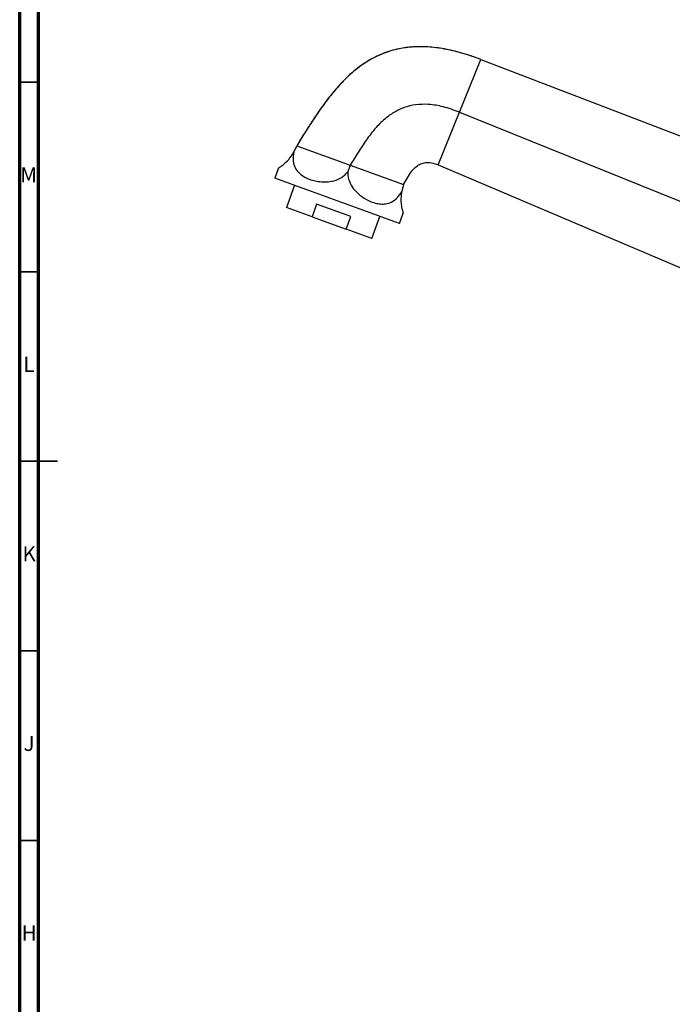
# Model space of a CAD drawing. Units: millimetres. Extents: x 5 to 995, y 5 to 995.
# Drawn here: x 5 to 177, y 357 to 616 of the extents above; entities that cross this region are included whole.
import ezdxf

# ---------------------------------------------------------------- set-up
doc = ezdxf.new("R2010")
doc.units = ezdxf.units.MM
doc.styles.add('SLDTEXTSTYLE0', font='TXT', dxfattribs={"width": 0.75})

msp = doc.modelspace()

# ---------------------------------------------------------------- linework, layer by layer
at = {"color": 5, "linetype": 'Continuous', "lineweight": 70}
for p, q in [((5, 5), (5, 995)), ((10, 10), (10, 990))]:
    msp.add_line(p, q, dxfattribs=at)
at = {"color": 7, "linetype": 'Continuous', "lineweight": 25}
for p, q in [((121.02, 592.08), (126.64, 605.99)), ((126.64, 605.99), (289.57, 543.39)), ((115.4, 578.17), (121.02, 592.08)), ((121.02, 592.08), (282.83, 526.7)), ((78.08, 583.23), (92.17, 578.1)), ((73.29, 577.39), (72.31, 574.69)), ((92.17, 578.1), (91.53, 576.33)), ((92.17, 578.1), (106.27, 572.97)), ((115.4, 578.17), (276.09, 510.01)), ((105.2, 562.72), (72.31, 574.69)), ((77.48, 572.81), (75.36, 566.98)), ((82.13, 564.52), (75.36, 566.98)), ((83.32, 567.81), (82.13, 564.52)), ((92.34, 564.53), (83.32, 567.81)), ((82.13, 564.52), (91.14, 561.24)), ((91.14, 561.24), (92.34, 564.53)), ((97.91, 558.77), (100.03, 564.6)), ((105.2, 562.72), (106.18, 565.42)), ((97.91, 558.77), (91.14, 561.24))]:
    msp.add_line(p, q, dxfattribs=at)
at = {"color": 5, "linetype": 'Continuous', "lineweight": 35}
for p, q in [((10, 600), (5, 600)), ((10, 550), (5, 550)), ((5, 500), (15, 500)), ((10, 500), (5, 500)), ((10, 450), (5, 450)), ((10, 400), (5, 400))]:
    msp.add_line(p, q, dxfattribs=at)
at = {"color": 7, "linetype": 'Continuous', "lineweight": 25}
for centre, start, end in [((67.3, 587.16), 330.5577, 340), ((117.05, 569.05), 160, 169.4423)]:
    msp.add_arc(centre, 11.47, start, end, dxfattribs=at)
for points, knots in [([(126.64, 605.99), (124.98, 606.58), (121.81, 607.72), (117.13, 608.82), (112.81, 609.37), (108.81, 609.38), (104.78, 608.85), (100.73, 607.64), (96.76, 605.62), (92.77, 602.72), (88.84, 598.83), (85.01, 593.97), (81.47, 588.7), (79.22, 585.07), (78.08, 583.23)], [0, 0, 0, 0, 0.088002, 0.167091, 0.238657, 0.30416, 0.36509, 0.440331, 0.513102, 0.585623, 0.684672, 0.787131, 0.89268, 1, 1, 1, 1]), ([(126.64, 605.99), (125.67, 606.35), (123.9, 607), (121.45, 607.74), (119.47, 608.26), (117.84, 608.61), (115.91, 608.96), (113.42, 609.28), (110.2, 609.41), (106.89, 609.17), (103.67, 608.54), (100.69, 607.54), (97.86, 606.2), (95.09, 604.46), (92.34, 602.26), (89.62, 599.58), (87.36, 596.94), (85.57, 594.62), (84.27, 592.81), (83.06, 591.05), (81.72, 589.03), (80.05, 586.41), (78.79, 584.38), (78.08, 583.23)], [0, 0, 0, 0, 0.051705, 0.093715, 0.127277, 0.153343, 0.176215, 0.225058, 0.278103, 0.336145, 0.389548, 0.440708, 0.491961, 0.544888, 0.60286, 0.666808, 0.734328, 0.775374, 0.812486, 0.845481, 0.881426, 0.932826, 1, 1, 1, 1]), ([(121.02, 592.08), (119.6, 592.6), (116.95, 593.57), (113.03, 594.22), (109.53, 594.15), (106.42, 593.41), (103.66, 592.08), (101.07, 590.17), (98.64, 587.69), (96.35, 584.71), (94.22, 581.47), (92.86, 579.23), (92.17, 578.1)], [0, 0, 0, 0, 0.125638, 0.233147, 0.327465, 0.413666, 0.49635, 0.578998, 0.679071, 0.783107, 0.890584, 1, 1, 1, 1]), ([(73.31, 577.38), (73.3, 577.38), (73.28, 577.36), (73.48, 577.49), (73.92, 577.78), (74.71, 578.37), (75.66, 579.25), (76.55, 580.34), (77.02, 581.05), (77.26, 581.46), (77.29, 581.52)], [0, 0, 0, 0, 0.054262, 0.210508, 0.369877, 0.535008, 0.7575, 0.867806, 0.982347, 1, 1, 1, 1]), ([(77.29, 581.52), (77.26, 581.32), (77.12, 580.5), (77.11, 579.05), (77.6, 577.35), (78.77, 575.81), (80.41, 574.77), (82.18, 574.12), (83.76, 573.77), (85.48, 573.65), (87.48, 573.83), (89.26, 574.43), (90.64, 575.37), (91.25, 575.97), (91.52, 576.32), (91.53, 576.33)], [0, 0, 0, 0, 0.02731, 0.117143, 0.214181, 0.325763, 0.459011, 0.53669, 0.614354, 0.695437, 0.776407, 0.886231, 0.941724, 0.997175, 1, 1, 1, 1]), ([(106.27, 572.97), (106.6, 573.58), (107.24, 574.78), (108.3, 576.44), (109.46, 577.72), (110.75, 578.53), (112.13, 578.88), (113.74, 578.79), (114.81, 578.39), (115.4, 578.17)], [0, 0, 0, 0, 0.173538, 0.339223, 0.492736, 0.602449, 0.71529, 0.843317, 1, 1, 1, 1]), ([(91.53, 576.33), (91.53, 576.23), (91.52, 575.39), (91.85, 573.82), (93, 571.82), (94.78, 570.04), (96.72, 568.86), (98.47, 568.18), (99.89, 567.86), (101.29, 567.82), (102.8, 568.15), (104.05, 568.92), (105.03, 569.99), (105.51, 570.69), (105.74, 571.09), (105.77, 571.15)], [0, 0, 0, 0, 0.0138856, 0.1121276, 0.2081621, 0.3187392, 0.4506419, 0.5278276, 0.6050027, 0.6862328, 0.7673558, 0.8786786, 0.9349463, 0.9911673, 1, 1, 1, 1]), ([(105.77, 571.15), (105.76, 571.05), (105.61, 570.26), (105.53, 568.84), (105.7, 567.2), (105.98, 565.97), (106.17, 565.43), (106.16, 565.43), (106.16, 565.43)], [0, 0, 0, 0, 0.027789, 0.224399, 0.416592, 0.637888, 0.901863, 1, 1, 1, 1])]:
    msp.add_open_spline(points, degree=3, knots=knots, dxfattribs=at)

# ---------------------------------------------------------------- texts
at = {"color": 7, "linetype": 'Continuous', "lineweight": 0, "char_height": 3.97, "attachment_point": 2, "style": 'SLDTEXTSTYLE0'}
for s, insert in [('M', (7.36, 577.56)), ('L', (7.45, 527.56)), ('K', (7.49, 477.56)), ('J', (7.47, 427.56)), ('H', (7.49, 377.56))]:
    msp.add_mtext(s, dxfattribs=dict(at, insert=insert))

doc.saveas('drawing.dxf')
